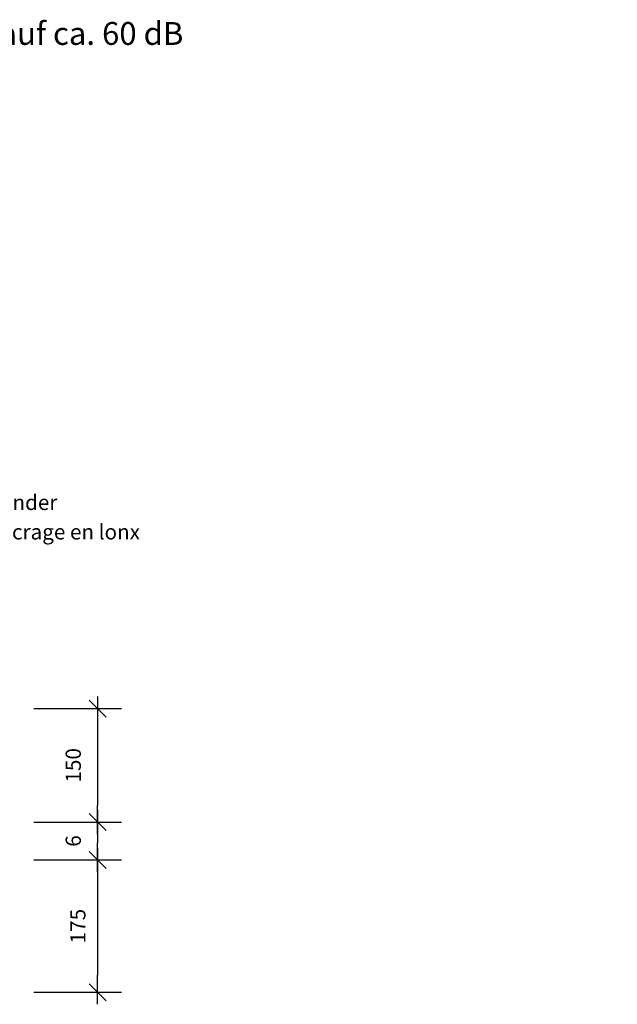
# Model space of a CAD drawing. Units: millimetres. Extents: x -476 to 12830, y -1670 to 2265.
# Drawn here: x 5341 to 6131, y 440 to 1741 of the extents above; entities that cross this region are included whole.
import ezdxf

# ---------------------------------------------------------------- set-up
doc = ezdxf.new("R2010")
doc.units = ezdxf.units.MM
doc.header["$LTSCALE"] = 10
doc.header["$PDMODE"] = 1
doc.header["$PDSIZE"] = -2
doc.layers.get('0').update_dxf_attribs({"lineweight": 18})
doc.layers.add('Bemaßung', color=7, linetype='Continuous', lineweight=18)
doc.layers.add('Keine', color=7, linetype='Continuous', lineweight=18)
doc.styles.add('Calibri (bold)', font='Calibri')
doc.styles.add('DIN Medium', font='DIN Medium')
doc.styles.add('DIN-Medium', font='DIN-Medium')
doc.dimstyles.new('Arch US', dxfattribs={"dimtxt": 20.119358, "dimasz": 22.448242, "dimexe": 31.75, "dimexo": 15.875, "dimgap": 15.875, "dimtad": 1, "dimdec": 4, "dimdsep": 46, "dimtxsty": 'DIN-Medium', "dimblk": 'VW_SLASH', "dimblk1": 'VW_SLASH', "dimblk2": 'VW_SLASH', "dimcen": 0, "dimdle": 15.875, "dimadec": 0, "dimazin": 0, "dimtfac": 0.8, "dimtdec": 4, "dimtix": 1, "dimtmove": 0, "dimatfit": 0, "dimldrblk": 'VW_FILLEDARROW', "dimfxl": 1, "dimfrac": 2, "dimtolj": 1, "dimarcsym": 0})

# ---------------------------------------------------------------- blocks, each defined once
blk = doc.blocks.new('VW_SLASH')
at = {"color": 0, "linetype": 'ByBlock', "lineweight": -2, "transparency": 16777216}
blk.add_line((0.707, 0), (-1, 0), dxfattribs=at)
at = {"color": 0, "lineweight": 20, "transparency": 16777216, "flags": 128}
blk.add_lwpolyline([(0.5, 0.5), (-0.5, -0.5)], dxfattribs=at)
blk = doc.blocks.new('*D12')
at = {"layer": 'Bemaßung', "color": 0, "linetype": 'Continuous', "lineweight": -2, "transparency": 33554687}
for p, q in [((5359.3, 630.7), (5475.2, 630.7)), ((5443.5, 608.3), (5443.5, 478.2)), ((5359.3, 455.7), (5475.2, 455.7))]:
    blk.add_line(p, q, dxfattribs=at)
at = {"layer": 'Defpoints', "color": 0, "transparency": 33554687}
for p in [(5343.5, 630.7), (5343.5, 455.7), (5443.5, 455.7)]:
    blk.add_point(p, dxfattribs=at)
at = {"layer": 'Bemaßung', "color": 0, "lineweight": -2, "xscale": 22.4482421875, "yscale": 22.4482421875, "zscale": 22.4482421875}
for p, rotation in [((5443.5, 630.7), 90), ((5443.5, 455.7), 270)]:
    blk.add_blockref('VW_SLASH', p, dxfattribs=dict(at, rotation=rotation))
at = {"layer": 'Bemaßung', "color": 0, "lineweight": 18, "transparency": 33554687, "insert": (5417.5, 543.2), "char_height": 20.12, "attachment_point": 5, "rotation": 90, "style": 'DIN Medium'}
blk.add_mtext('\\A1;175', dxfattribs=at)
blk = doc.blocks.new('VW_FILLEDARROW')
at = {"linetype": 'Continuous', "lineweight": 0, "transparency": 16777216}
blk.add_hatch(color=0, dxfattribs=at).paths.add_polyline_path([(-1.414, 0.379), (0, 0), (-1.414, -0.379)])
at = {"color": 0, "lineweight": 5, "transparency": 16777216, "flags": 128}
blk.add_lwpolyline([(-1.414, 0.379), (0, 0), (-1.414, -0.379)], close=True, dxfattribs=at)
blk = doc.blocks.new('*D13')
at = {"layer": 'Bemaßung', "color": 0, "linetype": 'Continuous', "lineweight": -2, "transparency": 33554687}
for p, q in [((5359.3, 680.7), (5475.2, 680.7)), ((5443.5, 658.3), (5443.5, 653.2)), ((5359.3, 630.7), (5475.2, 630.7))]:
    blk.add_line(p, q, dxfattribs=at)
at = {"layer": 'Defpoints', "color": 0, "transparency": 33554687}
for p in [(5343.5, 680.7), (5343.5, 630.7), (5443.5, 630.7)]:
    blk.add_point(p, dxfattribs=at)
at = {"layer": 'Bemaßung', "color": 0, "lineweight": -2, "xscale": 22.4482421875, "yscale": 22.4482421875, "zscale": 22.4482421875}
for p, rotation in [((5443.5, 680.7), 90), ((5443.5, 630.7), 270)]:
    blk.add_blockref('VW_SLASH', p, dxfattribs=dict(at, rotation=rotation))
at = {"layer": 'Bemaßung', "color": 0, "lineweight": 18, "transparency": 33554687, "insert": (5411.4, 655.7), "char_height": 20.12, "attachment_point": 5, "rotation": 90, "style": 'DIN Medium'}
blk.add_mtext('\\A1;6', dxfattribs=at)
blk = doc.blocks.new('*D14')
at = {"layer": 'Bemaßung', "color": 0, "linetype": 'Continuous', "lineweight": -2, "transparency": 33554687}
for p, q in [((5359.3, 830.7), (5475.2, 830.7)), ((5443.5, 808.3), (5443.5, 703.2)), ((5359.3, 680.7), (5475.2, 680.7))]:
    blk.add_line(p, q, dxfattribs=at)
at = {"layer": 'Defpoints', "color": 0, "transparency": 33554687}
for p in [(5343.5, 830.7), (5343.5, 680.7), (5443.5, 680.7)]:
    blk.add_point(p, dxfattribs=at)
at = {"layer": 'Bemaßung', "color": 0, "lineweight": -2, "xscale": 22.4482421875, "yscale": 22.4482421875, "zscale": 22.4482421875}
for p, rotation in [((5443.5, 830.7), 90), ((5443.5, 680.7), 270)]:
    blk.add_blockref('VW_SLASH', p, dxfattribs=dict(at, rotation=rotation))
at = {"layer": 'Bemaßung', "color": 0, "lineweight": 18, "transparency": 33554687, "insert": (5411.4, 755.7), "char_height": 20.12, "attachment_point": 5, "rotation": 90, "style": 'DIN Medium'}
blk.add_mtext('\\A1;150', dxfattribs=at)

msp = doc.modelspace()

# ---------------------------------------------------------------- linework, layer by layer
at = {"layer": 'Keine', "color": 7, "linetype": 'Continuous', "lineweight": 5, "transparency": 33554687}
for p in [(6130.63291, 1530.8401), (6130.63291, 1405.8401), (6130.63291, 1280.8401)]:
    msp.add_point(p, dxfattribs=at)

# ---------------------------------------------------------------- texts
at = {"layer": 'Keine', "color": 7, "transparency": 33554687}
for s, insert, char_height, attachment_point, line_spacing_factor, style in [('160.1 Zweischalige YTONG-Wohnungstrennwand schalltechnisch optimiert auf ca. 60 dB', (3871.84311, 1738.13058), 30.1790365, 1, 0.971778, 'DIN Medium'), ("Ytong Mauerverbinder{\\fCalibri|b0|i0|c0|p0;\\PYtong bande d'ancrage en lonx}", (5107.16214, 1083.75035), 20.0297852, 4, 1.164982, 'Calibri (bold)')]:
    msp.add_mtext(s, dxfattribs=dict(at, insert=insert, char_height=char_height, attachment_point=attachment_point, line_spacing_factor=line_spacing_factor, style=style))

# ---------------------------------------------------------------- dimensions: what is measured, and where the dimension line sits
at = {"layer": 'Bemaßung', "color": 7, "linetype": 'Continuous', "lineweight": 18, "transparency": 33554687}
dim = msp.add_linear_dim(base=(5443.45704, 680.72035), p1=(5343.45704, 830.72035), p2=(5343.45704, 680.72035), angle=270, dimstyle='Arch US', override={"dimgap": 15.875, "dimdec": 1, "dimpost": '<>', "dimtxsty": 'DIN Medium', "dimtmove": 2}, dxfattribs=at)
dim.commit()
dim.dimension.update_dxf_attribs({"geometry": '*D14', "text_midpoint": (5411.35426, 755.72035), "dimtype": 160})
dim = msp.add_linear_dim(base=(5443.45704, 630.72035), p1=(5343.45704, 680.72035), p2=(5343.45704, 630.72035), angle=270, text='6', dimstyle='Arch US', override={"dimgap": 15.875, "dimdec": 0, "dimpost": '<>', "dimtxsty": 'DIN Medium', "dimtmove": 2}, dxfattribs=at)
dim.commit()
dim.dimension.update_dxf_attribs({"geometry": '*D13', "text_midpoint": (5411.35426, 655.72035), "dimtype": 160})
dim = msp.add_linear_dim(base=(5443.45704, 455.72035), p1=(5343.45704, 630.72035), p2=(5343.45704, 455.72035), angle=270, dimstyle='Arch US', override={"dimdec": 1, "dimpost": '<>', "dimtxsty": 'DIN Medium', "dimtmove": 2}, dxfattribs=at)
dim.commit()
dim.dimension.update_dxf_attribs({"geometry": '*D12', "text_midpoint": (5417.52236, 543.22035)})

doc.saveas('drawing.dxf')
